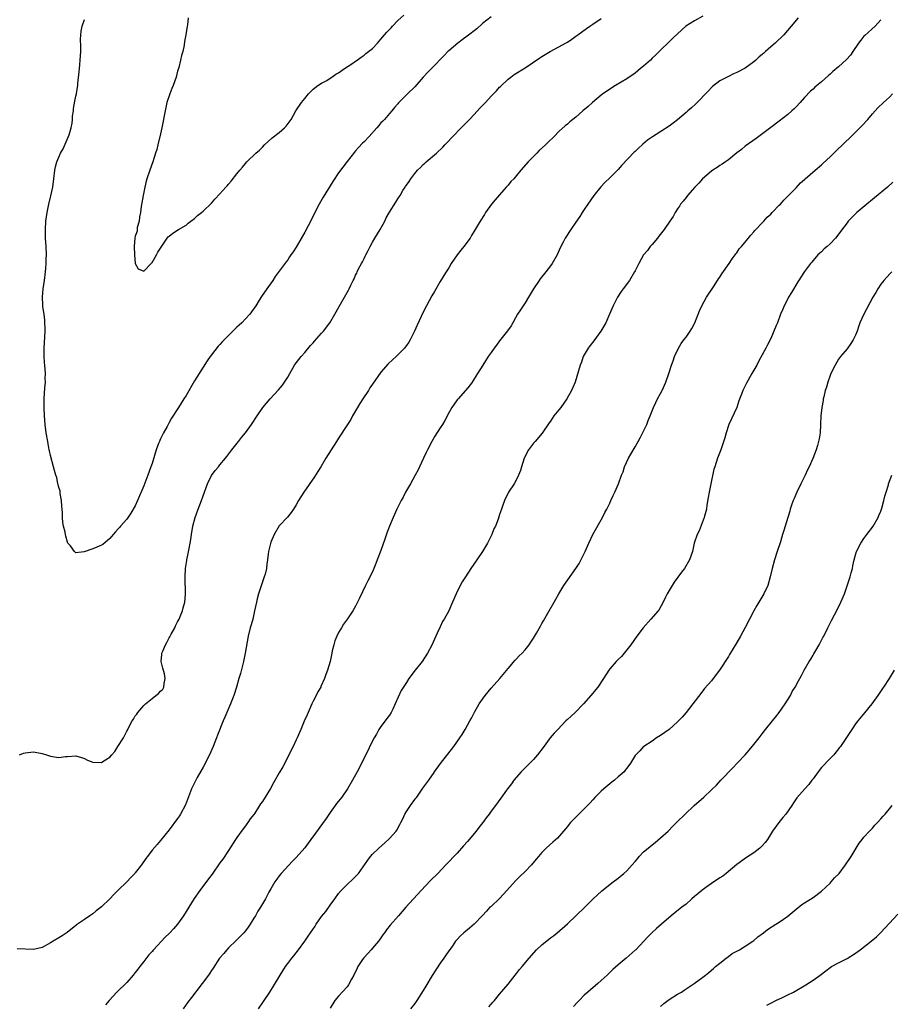
# Model space of a CAD drawing. Units: inches. Extents: x 2541000 to 2544000, y 1560000 to 1562583.
# Drawn here: x 2542706 to 2542911, y 1561420 to 1561653 of the extents above; entities that cross this region are included whole.
import ezdxf

# ---------------------------------------------------------------- set-up
doc = ezdxf.new("R2010")
doc.units = ezdxf.units.IN
doc.header["$MEASUREMENT"] = 0
doc.layers.add('LD25411560_10ft', color=151, linetype='Continuous')

msp = doc.modelspace()

# ---------------------------------------------------------------- linework, layer by layer
at = {"layer": 'LD25411560_10ft'}
for points, elevation in [([(2542867, 1561653.39), (2542865, 1561652.23), (2542862.99, 1561651), (2542861, 1561649.23), (2542859.86, 1561648.14), (2542859, 1561647.29), (2542857, 1561645.38), (2542855.83, 1561644.17), (2542855, 1561643.42), (2542854.6, 1561643), (2542853, 1561641.6), (2542852.28, 1561641), (2542851, 1561639.95), (2542849, 1561638.58), (2542846.39, 1561637), (2542843.4, 1561635), (2542843, 1561634.69), (2542840.89, 1561633), (2542839.93, 1561632.07), (2542838.68, 1561631), (2542837, 1561629.51), (2542835.6, 1561628.4), (2542835, 1561627.9), (2542834.49, 1561627.51), (2542833, 1561626.11), (2542831.87, 1561625), (2542830.42, 1561623.58), (2542829.87, 1561623), (2542828.38, 1561621.62), (2542827.77, 1561621), (2542827, 1561620.27), (2542825.74, 1561619), (2542824.02, 1561617), (2542823, 1561615.75), (2542822.33, 1561615), (2542821.68, 1561614.32), (2542821, 1561613.5), (2542820.76, 1561613.24), (2542820.57, 1561613), (2542819, 1561611.17), (2542817.98, 1561610.02), (2542817.11, 1561609), (2542815.68, 1561607), (2542815.42, 1561606.58), (2542814.39, 1561605), (2542813, 1561602.59), (2542812.39, 1561601.61), (2542812.04, 1561601), (2542810.55, 1561599), (2542809.84, 1561598.16), (2542808.98, 1561597.02), (2542807.59, 1561595), (2542807, 1561593.95), (2542806.39, 1561593), (2542805.87, 1561592.13), (2542805, 1561590.73), (2542803.6, 1561588.4), (2542803, 1561587.36), (2542801.75, 1561585), (2542801, 1561583.52), (2542799.54, 1561580.46), (2542798.9, 1561579), (2542797.91, 1561577), (2542797.56, 1561576.44), (2542797, 1561575.59), (2542796.75, 1561575.25), (2542796.55, 1561575), (2542795, 1561573.41), (2542794.56, 1561573), (2542793.72, 1561572.28), (2542792.71, 1561571.29), (2542791, 1561569.32), (2542789, 1561566.48), (2542788.39, 1561565.61), (2542788.02, 1561565), (2542786.7, 1561563), (2542786.04, 1561561.96), (2542785.46, 1561561), (2542785, 1561560.17), (2542784.31, 1561559), (2542783.85, 1561558.15), (2542783.14, 1561557), (2542781, 1561553.73), (2542780.49, 1561553), (2542779.22, 1561551), (2542778, 1561549), (2542776.83, 1561547), (2542776.13, 1561545.87), (2542775.35, 1561544.65), (2542772.81, 1561541), (2542771.54, 1561539), (2542771, 1561538.05), (2542770.32, 1561537), (2542769.83, 1561536.17), (2542768.91, 1561535.09), (2542767, 1561533.04), (2542765.78, 1561531), (2542765, 1561529.17), (2542764.9, 1561528.9), (2542764.44, 1561527), (2542764.35, 1561526.35), (2542764.19, 1561525), (2542764.03, 1561523.97), (2542763.95, 1561523), (2542763.65, 1561521.65), (2542763.47, 1561521), (2542762.1, 1561517), (2542761.81, 1561515.81), (2542761.59, 1561515), (2542761.18, 1561513), (2542760.73, 1561511), (2542760.35, 1561509.65), (2542760.15, 1561509), (2542759.62, 1561507), (2542758.96, 1561503), (2542758.54, 1561501), (2542757.81, 1561498.19), (2542757.47, 1561497), (2542756.94, 1561495), (2542756.31, 1561493), (2542755.51, 1561491), (2542754.64, 1561489), (2542754.12, 1561487.88), (2542753.79, 1561487), (2542752.4, 1561483.6), (2542752.2, 1561483), (2542751.4, 1561481), (2542750.51, 1561479), (2542749.99, 1561477.99), (2542749.34, 1561476.66), (2542749, 1561476.08), (2542747.61, 1561473.61), (2542747.29, 1561473), (2542747, 1561472.41), (2542746.55, 1561471.45), (2542746.32, 1561471), (2542744.83, 1561467.17), (2542743.66, 1561465), (2542743.41, 1561464.59), (2542743, 1561464), (2542741, 1561461.29), (2542739, 1561458.79), (2542738.15, 1561457.85), (2542737, 1561456.47), (2542735.9, 1561455), (2542735.49, 1561454.51), (2542734.49, 1561453), (2542733, 1561451.15), (2542732.87, 1561451), (2542731.95, 1561450.05), (2542731, 1561449), (2542729, 1561447.02), (2542727.94, 1561446.06), (2542726.98, 1561445), (2542725, 1561443.11), (2542723.8, 1561442.2), (2542723, 1561441.49), (2542722.25, 1561441), (2542721, 1561440.09), (2542719.36, 1561439), (2542719.15, 1561438.85), (2542719, 1561438.7), (2542716.94, 1561437.06), (2542715.75, 1561436.25), (2542715, 1561435.79), (2542713.62, 1561435), (2542713, 1561434.61), (2542711, 1561433.51), (2542709, 1561433.02), (2542705.17, 1561433.17)], 7420), ([(2542705.69, 1561479), (2542706.64, 1561479.36), (2542707, 1561479.46), (2542709, 1561479.69), (2542711, 1561479.34), (2542712.08, 1561479), (2542712.74, 1561478.74), (2542713, 1561478.66), (2542714.42, 1561478.42), (2542715, 1561478.39), (2542716.58, 1561478.58), (2542717, 1561478.64), (2542719, 1561478.78), (2542720.34, 1561478.34), (2542721, 1561478.15), (2542721.76, 1561477.76), (2542723, 1561477.28), (2542725, 1561477.18), (2542725.56, 1561477.56), (2542727, 1561478.41), (2542727.47, 1561479), (2542728.22, 1561479.78), (2542728.88, 1561481), (2542730.2, 1561483), (2542731, 1561484.58), (2542731.17, 1561484.83), (2542731.23, 1561485), (2542731.38, 1561485.38), (2542732.28, 1561487), (2542732.6, 1561487.4), (2542733, 1561488.19), (2542733.39, 1561488.61), (2542733.59, 1561489), (2542735, 1561490.62), (2542735.4, 1561491), (2542737, 1561492.31), (2542737.88, 1561493), (2542738.52, 1561493.48), (2542739, 1561494.04), (2542739.49, 1561494.51), (2542739.75, 1561495), (2542739.8, 1561495.8), (2542740.1, 1561497), (2542739.88, 1561498.12), (2542739.49, 1561499.49), (2542739.13, 1561501), (2542739.3, 1561502.7), (2542739.3, 1561503), (2542739.48, 1561503.48), (2542740.14, 1561505), (2542740.45, 1561505.55), (2542741, 1561506.64), (2542741.16, 1561506.84), (2542741.22, 1561507), (2542741.48, 1561507.48), (2542742.35, 1561509), (2542742.53, 1561509.47), (2542743, 1561510.36), (2542743.24, 1561510.76), (2542743.36, 1561511), (2542743.64, 1561511.64), (2542744.19, 1561513), (2542744.31, 1561513.69), (2542744.7, 1561515), (2542744.86, 1561516.86), (2542744.81, 1561521), (2542744.9, 1561523), (2542745.16, 1561524.84), (2542745.18, 1561525), (2542745.51, 1561526.49), (2542745.72, 1561527.72), (2542745.99, 1561529), (2542746.14, 1561529.86), (2542746.29, 1561531), (2542746.62, 1561533), (2542747.11, 1561535), (2542747.82, 1561537), (2542748.61, 1561539), (2542749, 1561540.12), (2542750.05, 1561543), (2542751, 1561544.95), (2542751.88, 1561546.12), (2542752.64, 1561547), (2542753, 1561547.48), (2542754.32, 1561549), (2542754.6, 1561549.4), (2542755.81, 1561551), (2542757.38, 1561553), (2542758.07, 1561553.93), (2542759, 1561555), (2542760.45, 1561557), (2542761.75, 1561559), (2542763.15, 1561561), (2542764.87, 1561563), (2542766.85, 1561565.15), (2542767.74, 1561566.26), (2542768.25, 1561567), (2542769, 1561568.18), (2542769.46, 1561569), (2542770.63, 1561571), (2542770.78, 1561571.22), (2542772.15, 1561573), (2542773, 1561573.97), (2542774.4, 1561575.6), (2542775, 1561576.27), (2542775.33, 1561576.67), (2542777, 1561578.53), (2542777.4, 1561579), (2542778.93, 1561581), (2542780.09, 1561583), (2542781.13, 1561584.87), (2542782.42, 1561587), (2542783, 1561588.11), (2542783.32, 1561588.68), (2542783.48, 1561589), (2542783.88, 1561589.88), (2542784.43, 1561591), (2542784.64, 1561591.36), (2542785, 1561592.2), (2542785.27, 1561592.73), (2542785.37, 1561593), (2542785.71, 1561593.71), (2542786.37, 1561595), (2542786.61, 1561595.39), (2542787, 1561596.18), (2542787.29, 1561596.71), (2542787.41, 1561597), (2542787.98, 1561598.02), (2542788.46, 1561599), (2542789, 1561600.02), (2542789.57, 1561601), (2542790.79, 1561603), (2542791.89, 1561605), (2542792.26, 1561605.74), (2542793, 1561607.1), (2542794.54, 1561609.46), (2542795, 1561610.23), (2542795.32, 1561610.68), (2542795.51, 1561611), (2542796.19, 1561612.19), (2542796.68, 1561613), (2542796.82, 1561613.18), (2542797, 1561613.49), (2542797.66, 1561614.34), (2542798.03, 1561615), (2542799, 1561616.26), (2542799.64, 1561617), (2542800.35, 1561617.65), (2542801, 1561618.39), (2542801.34, 1561618.66), (2542801.68, 1561619), (2542804.08, 1561621), (2542805.59, 1561622.41), (2542806.1, 1561623), (2542806.54, 1561623.46), (2542807.97, 1561625), (2542809.92, 1561627), (2542811, 1561628.08), (2542811.86, 1561629), (2542813, 1561630.14), (2542814.37, 1561631.63), (2542815, 1561632.27), (2542815.64, 1561633), (2542817, 1561634.5), (2542818.24, 1561635.76), (2542819, 1561636.6), (2542819.22, 1561636.78), (2542821, 1561638.49), (2542821.64, 1561639), (2542822.42, 1561639.58), (2542825, 1561641.2), (2542828.5, 1561643.5), (2542829, 1561643.83), (2542829.72, 1561644.28), (2542830.95, 1561645), (2542833, 1561646.11), (2542834.56, 1561647), (2542835, 1561647.26), (2542836.05, 1561647.95), (2542837, 1561648.63), (2542837.48, 1561649), (2542839.55, 1561650.45), (2542840.31, 1561651), (2542841, 1561651.45), (2542843, 1561652.85)], 7410), ([(2542817, 1561653.24), (2542815, 1561651.61), (2542813.6, 1561650.4), (2542811.35, 1561648.65), (2542810.19, 1561647.81), (2542809.12, 1561647), (2542807, 1561645.2), (2542806.78, 1561645), (2542805.91, 1561644.1), (2542803, 1561641.08), (2542801.95, 1561640.05), (2542801, 1561638.95), (2542799, 1561636.68), (2542797.25, 1561635), (2542795.13, 1561632.87), (2542795, 1561632.7), (2542794.2, 1561631.8), (2542793.59, 1561631), (2542793, 1561630.36), (2542791.84, 1561629), (2542791.41, 1561628.59), (2542791, 1561628.15), (2542790.46, 1561627.54), (2542790.02, 1561627), (2542788.21, 1561625), (2542787, 1561623.71), (2542786.64, 1561623.36), (2542785.66, 1561622.34), (2542785, 1561621.58), (2542784.72, 1561621.28), (2542783, 1561619.05), (2542781, 1561616.36), (2542779.63, 1561614.37), (2542777.38, 1561610.62), (2542776.44, 1561609), (2542775.38, 1561607), (2542774.6, 1561605.4), (2542773, 1561602.37), (2542771, 1561598.86), (2542770.24, 1561597.76), (2542769.76, 1561597), (2542769.44, 1561596.56), (2542769, 1561595.88), (2542768.61, 1561595.39), (2542767, 1561593.16), (2542766.05, 1561591.95), (2542765.44, 1561591), (2542764.05, 1561589), (2542762.82, 1561587.18), (2542762.29, 1561586.29), (2542761.47, 1561585), (2542760.42, 1561583.58), (2542760.02, 1561583), (2542759, 1561581.89), (2542758.16, 1561581), (2542757.54, 1561580.46), (2542757, 1561579.92), (2542755, 1561578.01), (2542753.52, 1561576.48), (2542753, 1561575.86), (2542752.57, 1561575.43), (2542751, 1561573.43), (2542750.69, 1561573), (2542749.99, 1561572.01), (2542749, 1561570.52), (2542747, 1561567.29), (2542745, 1561563.81), (2542744.5, 1561563), (2542743.22, 1561561), (2542741.55, 1561558.45), (2542741, 1561557.43), (2542740.84, 1561557.16), (2542740.52, 1561556.52), (2542739.69, 1561555), (2542739, 1561553.6), (2542738.78, 1561553.22), (2542738.69, 1561553), (2542738.51, 1561552.51), (2542737.93, 1561551), (2542737, 1561547.8), (2542736.71, 1561547), (2542735.94, 1561545), (2542735, 1561542.46), (2542733.54, 1561539), (2542733, 1561537.79), (2542731.97, 1561536.03), (2542731, 1561534.64), (2542729.54, 1561533), (2542729.31, 1561532.69), (2542729, 1561532.33), (2542728.38, 1561531.62), (2542727.8, 1561531), (2542727, 1561530.06), (2542725.33, 1561528.67), (2542725, 1561528.5), (2542723.96, 1561528.04), (2542723, 1561527.65), (2542720.95, 1561526.95), (2542719, 1561526.72), (2542718.63, 1561527), (2542717.69, 1561528.32), (2542717.12, 1561529), (2542717, 1561529.21), (2542716.61, 1561530.61), (2542716.56, 1561531), (2542716.46, 1561531.54), (2542716.08, 1561533), (2542715.88, 1561533.88), (2542715.8, 1561535), (2542715.83, 1561536.17), (2542715.66, 1561537.66), (2542715.62, 1561539), (2542715.31, 1561540.69), (2542715.28, 1561541.28), (2542715, 1561542.13), (2542714.83, 1561542.83), (2542714.76, 1561543), (2542714.47, 1561544.47), (2542714.24, 1561545), (2542713.91, 1561546.09), (2542713.72, 1561547), (2542713, 1561549.63), (2542712.75, 1561550.75), (2542712.72, 1561551), (2542712.42, 1561552.42), (2542712.34, 1561553), (2542712, 1561555), (2542711.73, 1561557), (2542711.59, 1561559), (2542711.52, 1561561), (2542711.49, 1561563), (2542711.65, 1561565.65), (2542711.8, 1561567), (2542711.77, 1561567.77), (2542711.8, 1561569), (2542711.64, 1561571), (2542711.61, 1561571.61), (2542711.51, 1561573), (2542711.52, 1561575), (2542711.67, 1561577.67), (2542711.72, 1561579), (2542711.72, 1561579.72), (2542711.69, 1561581), (2542711.64, 1561581.64), (2542711.48, 1561583), (2542711.22, 1561584.78), (2542711.21, 1561585), (2542711.21, 1561585.21), (2542711.11, 1561587), (2542711.28, 1561589), (2542711.59, 1561591), (2542711.85, 1561593), (2542711.89, 1561593.89), (2542711.99, 1561595), (2542711.99, 1561595.99), (2542712.02, 1561597), (2542711.95, 1561599), (2542711.85, 1561601), (2542711.83, 1561603), (2542711.93, 1561605), (2542712.18, 1561607), (2542712.57, 1561609), (2542713.06, 1561610.93), (2542713.54, 1561613), (2542713.81, 1561615), (2542714.01, 1561617), (2542714.19, 1561617.81), (2542714.49, 1561619), (2542715, 1561620.07), (2542715.4, 1561621), (2542715.96, 1561622.04), (2542717.19, 1561624.81), (2542717.39, 1561625.39), (2542717.89, 1561627), (2542718.12, 1561628.12), (2542718.23, 1561629), (2542718.22, 1561629.78), (2542718.39, 1561631), (2542718.41, 1561631.59), (2542718.71, 1561633.29), (2542719, 1561634.49), (2542719.11, 1561635), (2542719.39, 1561636.61), (2542719.44, 1561637), (2542719.45, 1561637.45), (2542719.78, 1561640.22), (2542719.82, 1561641), (2542719.89, 1561641.89), (2542720.01, 1561643), (2542720.13, 1561645), (2542720.17, 1561646.17), (2542720.08, 1561647.92), (2542720.2, 1561649.8), (2542720.46, 1561651), (2542721, 1561652.61)], 7400), ([(2542889.45, 1561653), (2542887.84, 1561651), (2542886.11, 1561649), (2542884.04, 1561647), (2542883, 1561646.1), (2542881.79, 1561645), (2542881.35, 1561644.65), (2542881, 1561644.32), (2542880.27, 1561643.73), (2542879.49, 1561643), (2542879, 1561642.57), (2542877, 1561641.09), (2542875, 1561640.05), (2542874.23, 1561639.77), (2542873, 1561639.15), (2542871, 1561638.09), (2542869.25, 1561636.75), (2542869, 1561636.54), (2542868.27, 1561635.73), (2542865.35, 1561632.65), (2542864.29, 1561631.71), (2542863.46, 1561631), (2542863, 1561630.59), (2542861, 1561628.9), (2542859.93, 1561628.07), (2542859, 1561627.42), (2542855.11, 1561624.89), (2542853.91, 1561624.09), (2542852.83, 1561623.17), (2542852.66, 1561623), (2542851.77, 1561622.23), (2542851, 1561621.44), (2542850.77, 1561621.23), (2542847.83, 1561618.17), (2542847, 1561617.21), (2542845, 1561615.19), (2542843.87, 1561614.13), (2542842.89, 1561613.11), (2542841.26, 1561611), (2542839.84, 1561609), (2542839, 1561607.73), (2542838.47, 1561607), (2542837.9, 1561606.1), (2542837, 1561604.73), (2542835.78, 1561603), (2542834.51, 1561601), (2542834.03, 1561600.03), (2542833.33, 1561598.67), (2542832.57, 1561597), (2542831.42, 1561595), (2542831, 1561594.42), (2542829.91, 1561593), (2542828.6, 1561591.4), (2542828.32, 1561591), (2542827, 1561589), (2542825.84, 1561587), (2542825, 1561585.66), (2542824.55, 1561585), (2542823.95, 1561584.05), (2542823.25, 1561583), (2542821.71, 1561580.29), (2542820.88, 1561579.12), (2542819, 1561576.73), (2542818.28, 1561575.72), (2542817.74, 1561575), (2542817, 1561573.98), (2542816.32, 1561573), (2542815.03, 1561571), (2542813.81, 1561569), (2542813, 1561567.72), (2542812.52, 1561567), (2542811.87, 1561566.13), (2542810.99, 1561565.01), (2542809.2, 1561563), (2542809, 1561562.76), (2542808.25, 1561561.75), (2542807.74, 1561561), (2542807, 1561559.71), (2542806.07, 1561557.93), (2542805.51, 1561557), (2542805, 1561556.22), (2542803.75, 1561554.25), (2542802.99, 1561553), (2542801.96, 1561551), (2542801.66, 1561550.34), (2542801.01, 1561549), (2542800.08, 1561547), (2542799.76, 1561546.24), (2542799.1, 1561545), (2542797.99, 1561543), (2542797, 1561541.37), (2542796.81, 1561541), (2542796.22, 1561539.79), (2542795.79, 1561539), (2542795, 1561537.47), (2542794.78, 1561537), (2542793.88, 1561535), (2542793.03, 1561532.97), (2542792.46, 1561531.54), (2542791.94, 1561529.94), (2542791, 1561527.26), (2542790.08, 1561525), (2542789.82, 1561524.18), (2542789, 1561522.17), (2542787.89, 1561520.11), (2542787.34, 1561519), (2542785.95, 1561515.95), (2542785.48, 1561515), (2542785.29, 1561514.71), (2542785, 1561514.12), (2542784.35, 1561513), (2542783.12, 1561511.12), (2542782.19, 1561509.81), (2542781.67, 1561509), (2542781, 1561507.91), (2542780.56, 1561507), (2542780.12, 1561505.88), (2542779.85, 1561505), (2542779.52, 1561503.52), (2542779.39, 1561503), (2542778.99, 1561501), (2542778.42, 1561499), (2542778.02, 1561497.98), (2542777.7, 1561497), (2542776.84, 1561495.16), (2542776.79, 1561495), (2542776.12, 1561493.88), (2542775.73, 1561493), (2542775, 1561491.68), (2542774.67, 1561491), (2542773.79, 1561489), (2542773.59, 1561488.41), (2542772.91, 1561486.91), (2542772.1, 1561485), (2542771.21, 1561483), (2542771, 1561482.57), (2542770.29, 1561481), (2542767.81, 1561476.19), (2542767, 1561474.78), (2542765.65, 1561472.35), (2542764.93, 1561471.08), (2542763, 1561467.99), (2542762.59, 1561467.41), (2542762.36, 1561467), (2542761.2, 1561465.2), (2542761, 1561464.92), (2542760.14, 1561463.86), (2542759.59, 1561463), (2542759.33, 1561462.67), (2542759, 1561462.2), (2542758.47, 1561461.53), (2542757, 1561459.51), (2542756.66, 1561459), (2542755, 1561456.42), (2542753.64, 1561454.36), (2542753, 1561453.49), (2542751.16, 1561450.84), (2542750.31, 1561449.69), (2542748.26, 1561447), (2542746.92, 1561445.08), (2542745.62, 1561443), (2542744.4, 1561441), (2542743, 1561439.01), (2542742.05, 1561437.95), (2542741.17, 1561437), (2542741, 1561436.83), (2542740.05, 1561435.95), (2542737.33, 1561433), (2542737, 1561432.6), (2542736.22, 1561431.78), (2542735, 1561430.21), (2542734.09, 1561429), (2542733.6, 1561428.4), (2542733, 1561427.59), (2542732.52, 1561427), (2542731, 1561425.27), (2542728.69, 1561423), (2542726.87, 1561421), (2542726.02, 1561419.98)], 7430), ([(2542745.52, 1561653), (2542745.34, 1561651.34), (2542745.29, 1561651), (2542744.96, 1561649), (2542744.65, 1561647.35), (2542744.53, 1561646.53), (2542744.2, 1561645), (2542743.92, 1561644.08), (2542743.7, 1561643), (2542743.26, 1561641.26), (2542743, 1561640.36), (2542742.64, 1561639), (2542741.94, 1561637), (2542741.67, 1561636.33), (2542741.15, 1561635), (2542740.49, 1561633), (2542740.2, 1561631.8), (2542740.03, 1561631), (2542739.3, 1561627), (2542739, 1561625.57), (2542738.37, 1561623), (2542738.07, 1561621.93), (2542737.81, 1561621), (2542737.17, 1561619), (2542736.41, 1561617), (2542735.75, 1561615), (2542735.62, 1561614.38), (2542735.29, 1561613), (2542734.9, 1561611), (2542734.43, 1561608.43), (2542734.24, 1561607), (2542734.03, 1561606.03), (2542733.93, 1561605), (2542733.48, 1561603.48), (2542733.43, 1561603), (2542733.42, 1561602.58), (2542733, 1561601.45), (2542732.89, 1561601), (2542732.74, 1561599), (2542732.82, 1561597), (2542733, 1561595), (2542733.71, 1561593.71), (2542735, 1561593.2), (2542736.76, 1561595), (2542736.86, 1561595.14), (2542737, 1561595.22), (2542738.05, 1561597), (2542738.37, 1561597.63), (2542739, 1561598.57), (2542739.15, 1561598.85), (2542739.76, 1561599.76), (2542740.56, 1561601), (2542740.76, 1561601.24), (2542741, 1561601.44), (2542741.89, 1561602.11), (2542743.19, 1561603), (2542745, 1561604.06), (2542745.51, 1561604.49), (2542746.15, 1561605), (2542747, 1561605.62), (2542747.72, 1561606.28), (2542748.64, 1561607), (2542749, 1561607.31), (2542751, 1561609.24), (2542751.81, 1561610.19), (2542753, 1561611.42), (2542754.38, 1561613), (2542754.66, 1561613.34), (2542755, 1561613.69), (2542755.61, 1561614.39), (2542757, 1561616.13), (2542757.66, 1561617), (2542758.28, 1561617.72), (2542759, 1561618.58), (2542759.38, 1561619), (2542761.5, 1561621), (2542762.3, 1561621.7), (2542763, 1561622.46), (2542763.52, 1561623), (2542765.32, 1561624.68), (2542767, 1561625.92), (2542768.26, 1561627), (2542768.63, 1561627.37), (2542769.8, 1561629), (2542770.9, 1561631), (2542772.28, 1561633), (2542773, 1561633.97), (2542773.87, 1561635), (2542775, 1561636.16), (2542776.1, 1561637), (2542777, 1561637.53), (2542778.22, 1561638.22), (2542779, 1561638.7), (2542779.39, 1561639), (2542780.34, 1561639.66), (2542781, 1561640.01), (2542782.4, 1561641), (2542784.1, 1561642.1), (2542785, 1561642.72), (2542785.39, 1561643), (2542786.3, 1561643.7), (2542787, 1561644.14), (2542787.46, 1561644.54), (2542788.09, 1561645), (2542789, 1561645.77), (2542790.18, 1561647), (2542791, 1561647.9), (2542792.41, 1561649.6), (2542793.38, 1561650.62), (2542793.71, 1561651), (2542795, 1561652.33), (2542796.38, 1561653.62)], 7390), ([(2542909, 1561652.54), (2542907.61, 1561651), (2542905.19, 1561648.81), (2542905, 1561648.61), (2542904.27, 1561647.73), (2542903.73, 1561647), (2542902.39, 1561645), (2542901.81, 1561644.19), (2542900.89, 1561643.11), (2542899, 1561641.43), (2542897.67, 1561640.33), (2542897, 1561639.71), (2542896.61, 1561639.39), (2542895, 1561637.89), (2542893.42, 1561636.58), (2542893, 1561636.16), (2542892.36, 1561635.64), (2542891, 1561634.16), (2542889.96, 1561633), (2542889, 1561631.97), (2542888.49, 1561631.51), (2542887.98, 1561631), (2542887, 1561630.12), (2542885, 1561628.56), (2542883, 1561627.08), (2542879.53, 1561624.47), (2542877, 1561622.69), (2542876.07, 1561621.93), (2542875, 1561621.1), (2542873, 1561619.49), (2542872.29, 1561619), (2542871.55, 1561618.45), (2542871, 1561618.11), (2542870.36, 1561617.64), (2542869.33, 1561617), (2542869, 1561616.75), (2542866.9, 1561615), (2542866.02, 1561613.98), (2542865.09, 1561613), (2542863.32, 1561611), (2542863.19, 1561610.81), (2542863, 1561610.6), (2542862.31, 1561609.69), (2542861.72, 1561609), (2542861.46, 1561608.54), (2542861, 1561607.87), (2542860.46, 1561607), (2542859.94, 1561606.06), (2542859.22, 1561605), (2542857.83, 1561603), (2542856.6, 1561601.4), (2542856.24, 1561601), (2542855, 1561599.49), (2542854.56, 1561599), (2542853.92, 1561598.08), (2542853, 1561597), (2542851.85, 1561595), (2542851, 1561593.27), (2542850.88, 1561593), (2542849.67, 1561591), (2542848.14, 1561589), (2542847.66, 1561588.34), (2542846.83, 1561587), (2542845.83, 1561585), (2542844.97, 1561583.03), (2542844.04, 1561581), (2542842.92, 1561579), (2542841.28, 1561576.72), (2542840.41, 1561575.59), (2542839.92, 1561575), (2542839, 1561573.46), (2542838.75, 1561573), (2542838.3, 1561571.7), (2542838.01, 1561571), (2542836.87, 1561567), (2542836.29, 1561565.71), (2542836, 1561565), (2542834.85, 1561563), (2542833.43, 1561561), (2542833, 1561560.43), (2542831.84, 1561559), (2542831, 1561557.77), (2542830.67, 1561557.33), (2542829.07, 1561554.93), (2542827.39, 1561553), (2542827, 1561552.53), (2542825.83, 1561551), (2542824.8, 1561549), (2542824.16, 1561547), (2542823.9, 1561546.1), (2542823.5, 1561545), (2542823, 1561544.03), (2542822.42, 1561543), (2542821.07, 1561541), (2542820.12, 1561539), (2542819.66, 1561537.66), (2542819.45, 1561537), (2542819, 1561535.72), (2542818.65, 1561534.65), (2542818, 1561533), (2542817.67, 1561532.33), (2542817.18, 1561531), (2542816.15, 1561529), (2542814.95, 1561527), (2542813.61, 1561525), (2542812.23, 1561523), (2542810.92, 1561521), (2542810.18, 1561519.82), (2542809.71, 1561519), (2542808.74, 1561517), (2542807.88, 1561515), (2542806.98, 1561513), (2542805.92, 1561511), (2542805.56, 1561510.44), (2542805, 1561509.25), (2542804.25, 1561507.75), (2542803, 1561504.9), (2542802, 1561503), (2542800.69, 1561501), (2542799.05, 1561498.95), (2542797.61, 1561497), (2542797, 1561496.09), (2542795.79, 1561494.21), (2542794.37, 1561491), (2542793.79, 1561489.79), (2542793.39, 1561489), (2542793, 1561488.38), (2542792.41, 1561487.59), (2542792.01, 1561487), (2542791, 1561485.66), (2542790.53, 1561485), (2542789.91, 1561483.91), (2542789.36, 1561483), (2542789, 1561482.3), (2542787.39, 1561479), (2542785.4, 1561475), (2542784.32, 1561473), (2542783.14, 1561471), (2542781.74, 1561469), (2542781, 1561468.04), (2542780.53, 1561467.47), (2542780.22, 1561467), (2542779, 1561465.35), (2542778.04, 1561463.96), (2542777.21, 1561462.79), (2542775.51, 1561460.49), (2542774.45, 1561459), (2542773.82, 1561458.18), (2542773, 1561457.05), (2542771, 1561454.77), (2542770.12, 1561453.88), (2542767.45, 1561451), (2542767, 1561450.43), (2542766.39, 1561449.61), (2542765.96, 1561449), (2542765, 1561447.38), (2542764.55, 1561446.55), (2542763.74, 1561445), (2542762.59, 1561443), (2542761.93, 1561442.07), (2542761.36, 1561441), (2542761, 1561440.41), (2542760.11, 1561439), (2542759.65, 1561438.35), (2542759, 1561437.46), (2542758.62, 1561437), (2542757.83, 1561436.17), (2542756.83, 1561435.17), (2542755, 1561433.4), (2542754.61, 1561433), (2542753.9, 1561432.1), (2542752.92, 1561431), (2542751.37, 1561428.63), (2542751, 1561428.1), (2542750.57, 1561427.43), (2542750.27, 1561427), (2542748.81, 1561425), (2542746.25, 1561421.75), (2542745.4, 1561420.6), (2542744.3, 1561419)], 7440), ([(2542762.11, 1561419), (2542763.25, 1561420.75), (2542763.44, 1561421), (2542764.74, 1561423), (2542765.61, 1561424.39), (2542767.17, 1561427), (2542768.46, 1561429), (2542769, 1561429.76), (2542769.96, 1561431), (2542770.44, 1561431.56), (2542771.55, 1561433), (2542773, 1561435.02), (2542773.81, 1561436.19), (2542774.34, 1561437), (2542775.44, 1561438.56), (2542775.74, 1561439), (2542777, 1561440.8), (2542777.97, 1561442.03), (2542779, 1561443.52), (2542780.1, 1561445), (2542781, 1561446.29), (2542781.61, 1561447), (2542783, 1561448.4), (2542784.38, 1561449.62), (2542785.37, 1561450.63), (2542785.67, 1561451), (2542787.88, 1561454.12), (2542788.53, 1561455), (2542789, 1561455.53), (2542790.53, 1561457), (2542791.86, 1561458.14), (2542793, 1561459.22), (2542794.55, 1561461), (2542794.75, 1561461.25), (2542795.47, 1561462.53), (2542795.69, 1561463), (2542796.14, 1561463.86), (2542796.62, 1561465), (2542797, 1561465.62), (2542797.97, 1561467), (2542799, 1561468.43), (2542799.26, 1561468.74), (2542799.45, 1561469), (2542800.9, 1561471.1), (2542802.29, 1561473), (2542803, 1561474.01), (2542803.38, 1561474.62), (2542803.65, 1561475), (2542805.03, 1561476.97), (2542808.21, 1561481), (2542809.65, 1561483), (2542810.18, 1561483.82), (2542810.9, 1561485), (2542812.01, 1561487), (2542812.33, 1561487.67), (2542813.05, 1561489.05), (2542814.2, 1561491), (2542815, 1561492.15), (2542815.57, 1561493), (2542817, 1561494.75), (2542819.08, 1561497), (2542821, 1561499.41), (2542822.65, 1561501.35), (2542823, 1561501.69), (2542823.63, 1561502.37), (2542824.3, 1561503), (2542825, 1561503.78), (2542826, 1561505), (2542826.39, 1561505.61), (2542827, 1561506.5), (2542827.7, 1561507.7), (2542828.62, 1561509.38), (2542829, 1561509.99), (2542829.35, 1561510.65), (2542830.41, 1561512.41), (2542831.89, 1561515), (2542832.27, 1561515.73), (2542833, 1561517.03), (2542834.19, 1561519), (2542837, 1561523), (2542837.8, 1561524.2), (2542839.18, 1561527), (2542840.06, 1561529), (2542840.98, 1561531.02), (2542843.27, 1561535), (2542843.82, 1561536.18), (2542844.29, 1561537), (2542845, 1561538.41), (2542845.27, 1561539), (2542845.79, 1561540.21), (2542846.17, 1561541), (2542847.06, 1561543), (2542847.81, 1561545), (2542848.17, 1561545.83), (2542848.51, 1561547), (2542849.43, 1561549), (2542849.99, 1561549.99), (2542851, 1561551.69), (2542851.74, 1561553), (2542852.18, 1561553.82), (2542853.73, 1561557), (2542854.08, 1561557.92), (2542854.55, 1561559), (2542855, 1561560.2), (2542855.32, 1561561), (2542855.86, 1561562.14), (2542856.29, 1561563), (2542857, 1561564.32), (2542857.34, 1561565), (2542858.22, 1561567), (2542858.91, 1561569), (2542859.55, 1561571), (2542859.96, 1561572.04), (2542860.29, 1561573), (2542861.19, 1561575), (2542861.87, 1561576.13), (2542862.5, 1561577), (2542863, 1561577.6), (2542863.97, 1561579), (2542864.38, 1561579.62), (2542865, 1561580.78), (2542865.1, 1561581), (2542866.21, 1561583.79), (2542866.74, 1561585), (2542867.87, 1561587), (2542869.5, 1561589.5), (2542870.46, 1561591), (2542870.66, 1561591.34), (2542871, 1561591.78), (2542871.49, 1561592.51), (2542873.21, 1561595), (2542873.9, 1561596.1), (2542874.63, 1561597), (2542874.77, 1561597.23), (2542875, 1561597.53), (2542875.58, 1561598.42), (2542876.13, 1561599), (2542877, 1561600.05), (2542878.31, 1561601.69), (2542879, 1561602.43), (2542879.24, 1561602.76), (2542879.45, 1561603), (2542881, 1561604.6), (2542881.37, 1561605), (2542882.12, 1561605.88), (2542883, 1561606.64), (2542883.36, 1561607), (2542885, 1561608.72), (2542885.3, 1561609), (2542886.08, 1561609.92), (2542887.18, 1561611), (2542889, 1561612.88), (2542890.01, 1561613.99), (2542891, 1561614.83), (2542891.16, 1561615), (2542893.45, 1561617), (2542895, 1561618.28), (2542895.37, 1561618.63), (2542897, 1561620.18), (2542898.41, 1561621.59), (2542902.01, 1561625), (2542903, 1561625.96), (2542904.03, 1561627), (2542904.49, 1561627.51), (2542905.89, 1561629), (2542907, 1561630.3), (2542907.67, 1561631), (2542908.29, 1561631.71), (2542909.61, 1561633), (2542911, 1561634.28), (2542911.72, 1561635)], 7450), ([(2542911.84, 1561614.16), (2542910.53, 1561613), (2542907.52, 1561610.48), (2542907, 1561610.09), (2542905.69, 1561609), (2542903.33, 1561607), (2542902.15, 1561605.85), (2542901.31, 1561605), (2542901, 1561604.61), (2542899.48, 1561602.52), (2542898.62, 1561601.38), (2542898.3, 1561601), (2542897, 1561599.63), (2542896.29, 1561599), (2542895.59, 1561598.41), (2542895, 1561597.77), (2542894.58, 1561597.42), (2542894.12, 1561597), (2542893, 1561595.7), (2542892.67, 1561595.33), (2542892.4, 1561595), (2542891, 1561593.13), (2542889.36, 1561590.64), (2542887.89, 1561588.11), (2542887.21, 1561587), (2542887, 1561586.62), (2542886.17, 1561585), (2542885.82, 1561584.18), (2542885.34, 1561583), (2542884.59, 1561581), (2542884.31, 1561580.31), (2542883, 1561577.24), (2542882.21, 1561575.79), (2542881.82, 1561575), (2542881, 1561573.42), (2542880.13, 1561571.87), (2542879.68, 1561571), (2542879, 1561569.79), (2542878.57, 1561569), (2542877.28, 1561566.72), (2542876.41, 1561565), (2542876.11, 1561564.11), (2542875.47, 1561562.53), (2542874.97, 1561561), (2542873.12, 1561557), (2542872.46, 1561555), (2542872.17, 1561553.83), (2542871.2, 1561551), (2542870.61, 1561549.39), (2542870.44, 1561549), (2542869.79, 1561547), (2542869.6, 1561546.4), (2542868.82, 1561543), (2542868.44, 1561541), (2542868.26, 1561539.74), (2542867.92, 1561537.92), (2542867.81, 1561537), (2542867.37, 1561535.37), (2542867.3, 1561535), (2542866.09, 1561531.91), (2542865.61, 1561531), (2542864.95, 1561529), (2542864.53, 1561527), (2542863.83, 1561525), (2542862.65, 1561523), (2542861.92, 1561522.08), (2542860.23, 1561519.77), (2542859.72, 1561519), (2542858.59, 1561517), (2542858.18, 1561516.18), (2542857.62, 1561515), (2542856.66, 1561513.34), (2542856.42, 1561513), (2542854.69, 1561511), (2542852.91, 1561509), (2542851.4, 1561507), (2542849.98, 1561505), (2542848.42, 1561503), (2542847.77, 1561502.23), (2542847, 1561501.5), (2542846.51, 1561501), (2542845, 1561499.32), (2542844.75, 1561499), (2542843.5, 1561497), (2542842.16, 1561495), (2542840.55, 1561493), (2542838.78, 1561491), (2542836.81, 1561489), (2542835.89, 1561488.11), (2542835, 1561487.33), (2542834.66, 1561487), (2542832.71, 1561485), (2542831.92, 1561484.08), (2542830.95, 1561483), (2542829.25, 1561480.75), (2542827.97, 1561479), (2542827, 1561477.93), (2542826.13, 1561477), (2542825, 1561475.95), (2542824.07, 1561475), (2542822.35, 1561473), (2542821.82, 1561472.18), (2542820.9, 1561471), (2542820.62, 1561470.62), (2542819.26, 1561468.74), (2542818.05, 1561467), (2542817, 1561465.66), (2542816.57, 1561465), (2542815.85, 1561464.15), (2542815.03, 1561463), (2542814.12, 1561461.88), (2542813.44, 1561461), (2542811.44, 1561458.56), (2542810.52, 1561457.48), (2542809, 1561455.81), (2542806.35, 1561453), (2542804.43, 1561451), (2542802.69, 1561449.31), (2542800.49, 1561447), (2542796.89, 1561443), (2542795.12, 1561441), (2542793.21, 1561438.79), (2542792.32, 1561437.68), (2542791.87, 1561437), (2542791.48, 1561436.52), (2542790.64, 1561435.36), (2542790.4, 1561435), (2542789, 1561433.32), (2542788.71, 1561433), (2542787.87, 1561432.13), (2542786.93, 1561431.07), (2542786.68, 1561430.68), (2542785.57, 1561429), (2542785.36, 1561428.64), (2542784.57, 1561427), (2542784.06, 1561426.06), (2542783.33, 1561424.67), (2542783, 1561424.25), (2542781, 1561422.04), (2542780.15, 1561421), (2542779, 1561419.22)], 7460), ([(2542911.55, 1561593), (2542911.29, 1561592.71), (2542910.29, 1561591.71), (2542909.7, 1561591), (2542909, 1561590.07), (2542908.25, 1561589), (2542907.83, 1561588.17), (2542907.12, 1561587), (2542905, 1561583), (2542904.06, 1561581), (2542903.77, 1561580.23), (2542903.36, 1561579), (2542903, 1561578.1), (2542902.48, 1561577), (2542901.91, 1561576.09), (2542901, 1561574.84), (2542899.45, 1561573), (2542899, 1561572.37), (2542898.18, 1561571), (2542897.18, 1561569), (2542897, 1561568.53), (2542896.48, 1561567), (2542896.19, 1561565.81), (2542895.88, 1561565), (2542895.5, 1561563.5), (2542895.39, 1561563), (2542895.34, 1561562.66), (2542895.03, 1561561), (2542894.84, 1561559), (2542894.77, 1561557), (2542894.66, 1561555), (2542894.4, 1561553.6), (2542894.31, 1561553), (2542894.05, 1561552.05), (2542893.72, 1561551), (2542892.93, 1561548.93), (2542892.07, 1561547), (2542891.69, 1561546.31), (2542891.11, 1561545), (2542890.11, 1561543), (2542889.17, 1561541), (2542888.53, 1561539.47), (2542888.3, 1561539), (2542887.9, 1561537.9), (2542887.6, 1561537), (2542887.49, 1561536.51), (2542887, 1561535), (2542886.06, 1561531.94), (2542885.8, 1561531), (2542885.27, 1561529.27), (2542884.5, 1561527), (2542883.86, 1561525), (2542883.35, 1561523), (2542882.87, 1561521), (2542882.28, 1561519), (2542881.39, 1561517), (2542880.19, 1561515), (2542879.73, 1561514.27), (2542879, 1561513), (2542877.95, 1561511), (2542876.98, 1561509.02), (2542875.88, 1561507), (2542875, 1561505.49), (2542873.28, 1561502.72), (2542873, 1561502.24), (2542870.92, 1561499), (2542869.41, 1561497), (2542869, 1561496.5), (2542867.38, 1561494.62), (2542866.5, 1561493.5), (2542864.62, 1561491), (2542863, 1561489), (2542862.08, 1561487.92), (2542861.22, 1561487), (2542861, 1561486.79), (2542859, 1561485.01), (2542857, 1561483.57), (2542856.07, 1561483), (2542855, 1561482.26), (2542853.06, 1561481), (2542853, 1561480.94), (2542852.09, 1561479.91), (2542851.13, 1561479), (2542851, 1561478.83), (2542849.88, 1561477), (2542849, 1561475.85), (2542848.66, 1561475.34), (2542848.37, 1561475), (2542847, 1561473.77), (2542846.11, 1561473), (2542845.48, 1561472.52), (2542845, 1561472.17), (2542843.6, 1561471), (2542843, 1561470.44), (2542841.59, 1561469), (2542841, 1561468.36), (2542840.37, 1561467.63), (2542839, 1561466.24), (2542836.36, 1561463.64), (2542835.74, 1561463), (2542835.4, 1561462.6), (2542835, 1561462.1), (2542834.09, 1561461), (2542832.64, 1561459.36), (2542831.6, 1561458.4), (2542830.03, 1561457), (2542829, 1561455.95), (2542828.18, 1561455), (2542827.65, 1561454.35), (2542826.51, 1561453), (2542825, 1561451.47), (2542823.74, 1561450.26), (2542822.74, 1561449.26), (2542820.71, 1561447), (2542819.93, 1561446.07), (2542818.95, 1561445.05), (2542817, 1561443.23), (2542816.73, 1561443), (2542815.89, 1561442.11), (2542814.94, 1561441.06), (2542813, 1561439.02), (2542811.92, 1561438.08), (2542811, 1561437.35), (2542810.58, 1561437), (2542809.76, 1561436.24), (2542809, 1561435.44), (2542808.63, 1561435), (2542807.8, 1561433.79), (2542807, 1561432.69), (2542806.31, 1561431.69), (2542805.87, 1561431), (2542805, 1561429.83), (2542803.11, 1561426.89), (2542801.6, 1561424.4), (2542801, 1561423.37), (2542799.46, 1561421), (2542799, 1561420.32), (2542797.98, 1561419)], 7470), ([(2542816.49, 1561419.51), (2542817, 1561420.11), (2542817.39, 1561420.61), (2542817.77, 1561421), (2542819, 1561422.51), (2542821, 1561424.87), (2542822.66, 1561427), (2542823, 1561427.39), (2542823.71, 1561428.29), (2542824.34, 1561429), (2542826.01, 1561431), (2542827.74, 1561433), (2542829, 1561434.17), (2542831, 1561435.8), (2542831.7, 1561436.3), (2542832.58, 1561437), (2542835, 1561439.11), (2542839.13, 1561443), (2542841, 1561444.92), (2542843.1, 1561446.9), (2542845.83, 1561449), (2542847, 1561449.85), (2542848.36, 1561451), (2542849, 1561451.59), (2542850.3, 1561453), (2542851, 1561453.85), (2542851.54, 1561454.46), (2542851.98, 1561455), (2542853, 1561456.08), (2542854.05, 1561457), (2542855, 1561457.77), (2542855.71, 1561458.29), (2542857, 1561459.38), (2542858.75, 1561461), (2542859.86, 1561462.14), (2542860.86, 1561463.14), (2542862.8, 1561465), (2542864.94, 1561467), (2542867.18, 1561469), (2542869, 1561470.7), (2542870.16, 1561471.84), (2542871.19, 1561473), (2542874.07, 1561475.93), (2542875.1, 1561477), (2542876.94, 1561479), (2542877.91, 1561480.09), (2542879, 1561481.41), (2542880.28, 1561483), (2542881, 1561483.93), (2542881.79, 1561485), (2542883.4, 1561487), (2542884.1, 1561487.9), (2542885.02, 1561489), (2542886.42, 1561491), (2542887.63, 1561493), (2542888.09, 1561493.91), (2542888.79, 1561495), (2542889.55, 1561496.45), (2542889.89, 1561497), (2542890.28, 1561497.72), (2542890.91, 1561499), (2542892.05, 1561501), (2542892.44, 1561501.56), (2542893, 1561502.55), (2542893.18, 1561502.82), (2542893.61, 1561503.61), (2542894.43, 1561505), (2542895.32, 1561506.68), (2542895.5, 1561507), (2542896.51, 1561509), (2542897.32, 1561510.68), (2542898.06, 1561512.06), (2542899, 1561513.89), (2542899.53, 1561515), (2542900.37, 1561517), (2542901.12, 1561519.12), (2542901.73, 1561521), (2542901.97, 1561521.97), (2542902.27, 1561523), (2542902.41, 1561523.59), (2542902.68, 1561525), (2542903, 1561526.2), (2542903.25, 1561527), (2542904.26, 1561529), (2542905, 1561530.1), (2542905.66, 1561531), (2542907, 1561532.73), (2542907.18, 1561533), (2542908.33, 1561535), (2542908.52, 1561535.48), (2542909, 1561536.53), (2542909.24, 1561537.24), (2542909.7, 1561539), (2542909.91, 1561540.09), (2542910.22, 1561541), (2542910.77, 1561542.77), (2542910.83, 1561543), (2542911.57, 1561545)], 7480), ([(2542912.14, 1561499), (2542910.99, 1561497), (2542909.64, 1561495), (2542909.37, 1561494.63), (2542908.56, 1561493.44), (2542908.29, 1561493), (2542906.86, 1561491), (2542905.11, 1561488.89), (2542903.53, 1561487), (2542903, 1561486.28), (2542902.13, 1561485), (2542900.9, 1561483.1), (2542899.46, 1561481), (2542899.26, 1561480.74), (2542897.87, 1561479), (2542897, 1561478.14), (2542895, 1561476.03), (2542894.16, 1561475), (2542893, 1561473.34), (2542892.72, 1561473), (2542892.01, 1561471.99), (2542891.08, 1561471), (2542889.18, 1561468.82), (2542888.37, 1561467.63), (2542888, 1561467), (2542886.57, 1561465), (2542885.83, 1561464.17), (2542884.91, 1561463), (2542883.45, 1561461), (2542882.2, 1561459), (2542881.68, 1561458.32), (2542881, 1561457.53), (2542880.46, 1561457), (2542879, 1561455.9), (2542877.24, 1561454.76), (2542875, 1561453.12), (2542872.48, 1561451), (2542871.66, 1561450.34), (2542871, 1561449.93), (2542870.47, 1561449.53), (2542869.58, 1561449), (2542867.69, 1561447.69), (2542866.74, 1561447), (2542865.82, 1561446.18), (2542865, 1561445.54), (2542864.37, 1561445), (2542863, 1561443.77), (2542862.01, 1561443), (2542860.34, 1561441.66), (2542859.48, 1561441), (2542857.22, 1561439), (2542856.03, 1561437.97), (2542855, 1561437.05), (2542853.95, 1561436.05), (2542851.15, 1561433), (2542851, 1561432.86), (2542848.88, 1561431), (2542847, 1561429.43), (2542845.71, 1561428.29), (2542844.41, 1561427), (2542843, 1561425.69), (2542842.22, 1561425), (2542840.44, 1561423.56), (2542839.84, 1561423), (2542839, 1561422.24), (2542837.8, 1561421), (2542837.39, 1561420.61), (2542836.41, 1561419.59)], 7490), ([(2542857, 1561419.57), (2542857.74, 1561420.26), (2542859, 1561421.26), (2542861, 1561422.49), (2542861.91, 1561423), (2542862.58, 1561423.42), (2542863.77, 1561424.23), (2542864.94, 1561425), (2542867, 1561426.52), (2542867.62, 1561427), (2542868.39, 1561427.61), (2542869, 1561428.13), (2542869.45, 1561428.55), (2542869.99, 1561429), (2542871, 1561429.78), (2542872.47, 1561431), (2542873, 1561431.38), (2542873.93, 1561432.07), (2542875, 1561432.66), (2542875.6, 1561433), (2542877, 1561433.85), (2542878.75, 1561435), (2542879, 1561435.19), (2542879.93, 1561436.07), (2542881.26, 1561437), (2542882.22, 1561437.78), (2542884.2, 1561439), (2542885, 1561439.52), (2542887, 1561440.89), (2542887.14, 1561441), (2542889, 1561442.58), (2542890.36, 1561443.64), (2542891, 1561444.07), (2542893, 1561445.35), (2542895, 1561446.83), (2542897, 1561448.71), (2542897.29, 1561449), (2542898.06, 1561449.94), (2542899.12, 1561451), (2542900.68, 1561453), (2542901.97, 1561455), (2542903.17, 1561457), (2542903.88, 1561458.12), (2542904.55, 1561459), (2542905, 1561459.53), (2542906.3, 1561461), (2542907, 1561461.72), (2542907.6, 1561462.4), (2542908.19, 1561463), (2542909, 1561463.87), (2542909.52, 1561464.48), (2542909.99, 1561465), (2542911.65, 1561467)], 7500), ([(2542882.1, 1561419.9), (2542883, 1561420.38), (2542884.24, 1561421), (2542885.74, 1561421.74), (2542887, 1561422.31), (2542888.34, 1561423), (2542891.31, 1561424.7), (2542893, 1561425.8), (2542894.64, 1561427), (2542895.97, 1561428.03), (2542897, 1561428.78), (2542897.37, 1561429), (2542899, 1561429.88), (2542901, 1561430.9), (2542903, 1561432.17), (2542904.12, 1561433), (2542906.73, 1561435), (2542907.93, 1561436.07), (2542908.93, 1561437), (2542911, 1561439.24), (2542913, 1561441.35)], 7510)]:
    msp.add_lwpolyline(points, dxfattribs=dict(at, elevation=elevation))

doc.saveas('drawing.dxf')
